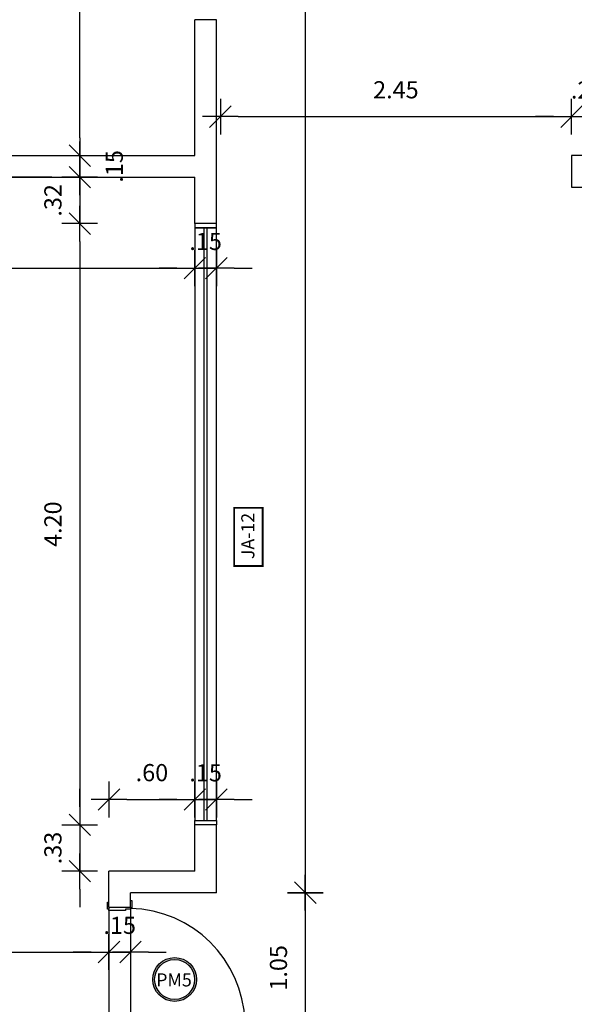
# Model space of a CAD drawing. Extents: x 13 to 1786, y -380 to 1023.
# Drawn here: x 24 to 28, y -356 to -349 of the extents above; entities that cross this region are included whole.
import ezdxf

# ---------------------------------------------------------------- set-up
doc = ezdxf.new("R2010")
doc.units = 0
doc.header["$LTSCALE"] = 0.2
doc.layers.get('0').update_dxf_attribs({"color": 6, "linetype": 'CONTINUOUS'})
doc.layers.get('DEFPOINTS').update_dxf_attribs({"linetype": 'CONTINUOUS'})
for name, color, linetype in [('02', 1, 'CONTINUOUS'), ('A-SOLEIRA', 1, 'CONTINUOUS'), ('AR-ALV', 5, 'CONTINUOUS'), ('AR-ESQ', 2, 'CONTINUOUS'), ('ARQ-CTA-1_075', 1, 'CONTINUOUS'), ('ARQ-SMB-1_100', 1, 'CONTINUOUS')]:
    doc.layers.add(name, color=color, linetype=linetype)
doc.styles.add('A16-E50', font='arial.ttf', dxfattribs={"height": 0.08})
doc.styles.add('FNDE Text Cota 0075', font='verdana.ttf', dxfattribs={"height": 0.12})
doc.dimstyles.new('FNDE 1-075', dxfattribs={"dimscale": 2.5, "dimtxt": 0.12, "dimasz": 0.05, "dimexe": 0.15, "dimexo": 0.15, "dimgap": 0.05, "dimtad": 1, "dimzin": 4, "dimdsep": 46, "dimtxsty": 'FNDE Text Cota 0075', "dimblk": 'tic', "dimcen": 0.15, "dimdle": 0.15, "dimse1": 1, "dimse2": 1, "dimclrd": 251, "dimclre": 251, "dimclrt": 256, "dimaunit": 1, "dimadec": 3, "dimazin": 0, "dimtfac": 1, "dimtix": 1, "dimtmove": 2, "dimatfit": 3, "dimldrblk": 'tic', "dimfxl": 0.15, "dimtvp": 1, "dimtolj": 1, "dimtzin": 0, "dimarcsym": 0})

# ---------------------------------------------------------------- blocks, each defined once
blk = doc.blocks.new('tic')
blk.add_line((-0.6, -0.6), (0.6, 0.6))
at = {"color": 251}
for p, q in [((0, -1), (0, 1)), ((-1, 0), (1, 0))]:
    blk.add_line(p, q, dxfattribs=at)
blk = doc.blocks.new('*D956')
at = {"layer": 'ARQ-CTA-1_075', "color": 251, "lineweight": -2, "transparency": 16777216}
blk.add_line((25.6295, -338.9552), (25.6295, -355.4052), dxfattribs=at)
at = {"layer": 'DEFPOINTS', "color": 0, "transparency": 16777216}
for p in [(25.3251, -338.8302), (25.3251, -355.5302), (25.6295, -355.5302)]:
    blk.add_point(p, dxfattribs=at)
at = {"layer": 'ARQ-CTA-1_075', "color": 251, "lineweight": -2, "transparency": 16777216, "xscale": 0.125, "yscale": 0.125, "zscale": 0.125}
for p, rotation in [((25.6295, -338.8302), 90), ((25.6295, -355.5302), 270)]:
    blk.add_blockref('tic', p, dxfattribs=dict(at, rotation=rotation))
at = {"layer": 'ARQ-CTA-1_075', "transparency": 16777216, "insert": (25.4421, -347.1802), "char_height": 0.12, "attachment_point": 5, "rotation": 90, "style": 'FNDE Text Cota 0075'}
blk.add_mtext('\\A1;16.70', dxfattribs=at)
blk = doc.blocks.new('*D957')
at = {"layer": 'ARQ-CTA-1_075', "color": 251, "lineweight": -2, "transparency": 16777216}
blk.add_line((25.6295, -355.6552), (25.6295, -356.4552), dxfattribs=at)
at = {"layer": 'DEFPOINTS', "color": 0, "transparency": 16777216}
for p in [(25.3251, -355.5302), (25.2751, -356.5802), (25.6295, -356.5802)]:
    blk.add_point(p, dxfattribs=at)
at = {"layer": 'ARQ-CTA-1_075', "color": 251, "lineweight": -2, "transparency": 16777216, "xscale": 0.125, "yscale": 0.125, "zscale": 0.125}
for p, rotation in [((25.6295, -355.5302), 90), ((25.6295, -356.5802), 270)]:
    blk.add_blockref('tic', p, dxfattribs=dict(at, rotation=rotation))
at = {"layer": 'ARQ-CTA-1_075', "transparency": 16777216, "insert": (25.4421, -356.0552), "char_height": 0.12, "attachment_point": 5, "rotation": 90, "style": 'FNDE Text Cota 0075'}
blk.add_mtext('\\A1;1.05', dxfattribs=at)
blk = doc.blocks.new('*D983')
at = {"layer": 'ARQ-CTA-1_075', "color": 251, "lineweight": -2, "transparency": 16777216}
blk.add_line((18.9835, -351.166), (24.7335, -351.166), dxfattribs=at)
at = {"layer": 'DEFPOINTS', "color": 0, "transparency": 16777216}
for p in [(18.8585, -351.166), (24.8585, -351.166), (24.8585, -351.166)]:
    blk.add_point(p, dxfattribs=at)
at = {"layer": 'ARQ-CTA-1_075', "color": 251, "lineweight": -2, "transparency": 16777216, "xscale": 0.125, "yscale": 0.125, "zscale": 0.125, "rotation": 180}
blk.add_blockref('tic', (18.8585, -351.166), dxfattribs=at)
at = {"layer": 'ARQ-CTA-1_075', "color": 251, "lineweight": -2, "transparency": 16777216, "xscale": 0.125, "yscale": 0.125, "zscale": 0.125}
blk.add_blockref('tic', (24.8585, -351.166), dxfattribs=at)
at = {"layer": 'ARQ-CTA-1_075', "transparency": 16777216, "insert": (21.8585, -350.9785), "char_height": 0.12, "attachment_point": 5, "style": 'FNDE Text Cota 0075'}
blk.add_mtext('\\A1;6.00', dxfattribs=at)
blk = doc.blocks.new('*D988')
at = {"layer": 'ARQ-CTA-1_075', "color": 251, "lineweight": -2, "transparency": 16777216}
blk.add_line((18.9835, -355.9446), (24.1335, -355.9446), dxfattribs=at)
at = {"layer": 'DEFPOINTS', "color": 0, "transparency": 16777216}
for p in [(18.8585, -355.6408), (24.2585, -355.6408), (24.2585, -355.9446)]:
    blk.add_point(p, dxfattribs=at)
at = {"layer": 'ARQ-CTA-1_075', "color": 251, "lineweight": -2, "transparency": 16777216, "xscale": 0.125, "yscale": 0.125, "zscale": 0.125, "rotation": 180}
blk.add_blockref('tic', (18.8585, -355.9446), dxfattribs=at)
at = {"layer": 'ARQ-CTA-1_075', "color": 251, "lineweight": -2, "transparency": 16777216, "xscale": 0.125, "yscale": 0.125, "zscale": 0.125}
blk.add_blockref('tic', (24.2585, -355.9446), dxfattribs=at)
at = {"layer": 'ARQ-CTA-1_075', "transparency": 16777216, "insert": (21.5585, -355.7571), "char_height": 0.12, "attachment_point": 5, "style": 'FNDE Text Cota 0075'}
blk.add_mtext('\\A1;5.40', dxfattribs=at)
blk = doc.blocks.new('*D989')
at = {"layer": 'ARQ-CTA-1_075', "color": 251, "lineweight": -2, "transparency": 16777216}
for p, q in [((24.0545, -350.4052), (24.0545, -350.2802)), ((24.0545, -350.5302), (24.0545, -350.8552)), ((24.0545, -350.9802), (24.0545, -351.1052))]:
    blk.add_line(p, q, dxfattribs=at)
at = {"layer": 'DEFPOINTS', "color": 0, "transparency": 16777216}
for p in [(24.0545, -350.5302), (24.0545, -350.8552), (24.8585, -350.8552)]:
    blk.add_point(p, dxfattribs=at)
at = {"layer": 'ARQ-CTA-1_075', "color": 251, "lineweight": -2, "transparency": 16777216, "xscale": 0.125, "yscale": 0.125, "zscale": 0.125}
for p, rotation in [((24.0545, -350.5302), 270), ((24.0545, -350.8552), 90)]:
    blk.add_blockref('tic', p, dxfattribs=dict(at, rotation=rotation))
at = {"layer": 'ARQ-CTA-1_075', "transparency": 16777216, "insert": (23.867, -350.6927), "char_height": 0.12, "attachment_point": 5, "rotation": 90, "style": 'FNDE Text Cota 0075'}
blk.add_mtext('\\A1;.32', dxfattribs=at)
blk = doc.blocks.new('*D990')
at = {"layer": 'ARQ-CTA-1_075', "color": 251, "lineweight": -2, "transparency": 16777216}
blk.add_line((24.0545, -350.9802), (24.0545, -354.9302), dxfattribs=at)
at = {"layer": 'DEFPOINTS', "color": 0, "transparency": 16777216}
for p in [(24.0545, -350.8552), (24.0545, -355.0552), (24.8585, -355.0552)]:
    blk.add_point(p, dxfattribs=at)
at = {"layer": 'ARQ-CTA-1_075', "color": 251, "lineweight": -2, "transparency": 16777216, "xscale": 0.125, "yscale": 0.125, "zscale": 0.125}
for p, rotation in [((24.0545, -350.8552), 90), ((24.0545, -355.0552), 270)]:
    blk.add_blockref('tic', p, dxfattribs=dict(at, rotation=rotation))
at = {"layer": 'ARQ-CTA-1_075', "transparency": 16777216, "insert": (23.867, -352.9552), "char_height": 0.12, "attachment_point": 5, "rotation": 90, "style": 'FNDE Text Cota 0075'}
blk.add_mtext('\\A1;4.20', dxfattribs=at)
blk = doc.blocks.new('*D1132')
at = {"layer": 'ARQ-CTA-1_075', "color": 251, "lineweight": -2, "transparency": 16777216}
for p, q in [((24.0545, -350.2552), (24.0545, -350.1302)), ((24.0545, -350.5302), (24.0545, -350.3802)), ((24.0545, -350.6552), (24.0545, -350.7802))]:
    blk.add_line(p, q, dxfattribs=at)
at = {"layer": 'DEFPOINTS', "color": 0, "transparency": 16777216}
for p in [(24.0545, -350.3802), (1781.8601, -350.3802), (24.0545, -350.5302)]:
    blk.add_point(p, dxfattribs=at)
at = {"layer": 'ARQ-CTA-1_075', "color": 251, "lineweight": -2, "transparency": 16777216, "xscale": 0.125, "yscale": 0.125, "zscale": 0.125}
for p, rotation in [((24.0545, -350.3802), 270), ((24.0545, -350.5302), 90)]:
    blk.add_blockref('tic', p, dxfattribs=dict(at, rotation=rotation))
at = {"layer": 'ARQ-CTA-1_075', "transparency": 16777216, "insert": (24.2956, -350.4552), "char_height": 0.12, "attachment_point": 5, "rotation": 90, "style": 'FNDE Text Cota 0075'}
blk.add_mtext('\\A1;.15', dxfattribs=at)
blk = doc.blocks.new('*D1022')
at = {"layer": 'ARQ-CTA-1_075', "color": 251, "lineweight": -2, "transparency": 16777216}
blk.add_line((24.0545, -350.2552), (24.0545, -344.1052), dxfattribs=at)
at = {"layer": 'DEFPOINTS', "color": 0, "transparency": 16777216}
for p in [(24.0545, -343.9802), (24.0545, -343.9802), (24.0545, -350.3802)]:
    blk.add_point(p, dxfattribs=at)
at = {"layer": 'ARQ-CTA-1_075', "color": 251, "lineweight": -2, "transparency": 16777216, "xscale": 0.125, "yscale": 0.125, "zscale": 0.125}
for p, rotation in [((24.0545, -343.9802), 90), ((24.0545, -350.3802), 270)]:
    blk.add_blockref('tic', p, dxfattribs=dict(at, rotation=rotation))
at = {"layer": 'ARQ-CTA-1_075', "transparency": 16777216, "insert": (23.867, -347.1802), "char_height": 0.12, "attachment_point": 5, "rotation": 90, "style": 'FNDE Text Cota 0075'}
blk.add_mtext('\\A1;6.40', dxfattribs=at)
blk = doc.blocks.new('*D1028')
at = {"layer": 'ARQ-CTA-1_075', "color": 251, "lineweight": -2, "transparency": 16777216}
for p, q in [((24.7335, -351.166), (24.6085, -351.166)), ((24.8585, -351.166), (25.0085, -351.166)), ((25.1335, -351.166), (25.2585, -351.166))]:
    blk.add_line(p, q, dxfattribs=at)
at = {"layer": 'DEFPOINTS', "color": 0, "transparency": 16777216}
for p in [(24.8585, -351.166), (25.0085, -351.166), (25.0085, -351.166)]:
    blk.add_point(p, dxfattribs=at)
at = {"layer": 'ARQ-CTA-1_075', "color": 251, "lineweight": -2, "transparency": 16777216, "xscale": 0.125, "yscale": 0.125, "zscale": 0.125}
blk.add_blockref('tic', (24.8585, -351.166), dxfattribs=at)
at = {"layer": 'ARQ-CTA-1_075', "color": 251, "lineweight": -2, "transparency": 16777216, "xscale": 0.125, "yscale": 0.125, "zscale": 0.125, "rotation": 180}
blk.add_blockref('tic', (25.0085, -351.166), dxfattribs=at)
at = {"layer": 'ARQ-CTA-1_075', "transparency": 16777216, "insert": (24.9335, -350.9795), "char_height": 0.12, "attachment_point": 5, "style": 'FNDE Text Cota 0075'}
blk.add_mtext('\\A1;.15', dxfattribs=at)
blk = doc.blocks.new('*D1029')
at = {"layer": 'ARQ-CTA-1_075', "color": 251, "lineweight": -2, "transparency": 16777216}
for p, q in [((24.1335, -355.9446), (24.0085, -355.9446)), ((24.2585, -355.9446), (24.4085, -355.9446)), ((24.5335, -355.9446), (24.6585, -355.9446))]:
    blk.add_line(p, q, dxfattribs=at)
at = {"layer": 'DEFPOINTS', "color": 0, "transparency": 16777216}
for p in [(24.2585, -355.6408), (24.4085, -355.6408), (24.4085, -355.9446)]:
    blk.add_point(p, dxfattribs=at)
at = {"layer": 'ARQ-CTA-1_075', "color": 251, "lineweight": -2, "transparency": 16777216, "xscale": 0.125, "yscale": 0.125, "zscale": 0.125}
blk.add_blockref('tic', (24.2585, -355.9446), dxfattribs=at)
at = {"layer": 'ARQ-CTA-1_075', "color": 251, "lineweight": -2, "transparency": 16777216, "xscale": 0.125, "yscale": 0.125, "zscale": 0.125, "rotation": 180}
blk.add_blockref('tic', (24.4085, -355.9446), dxfattribs=at)
at = {"layer": 'ARQ-CTA-1_075', "transparency": 16777216, "insert": (24.3335, -355.7581), "char_height": 0.12, "attachment_point": 5, "style": 'FNDE Text Cota 0075'}
blk.add_mtext('\\A1;.15', dxfattribs=at)
blk = doc.blocks.new('*D1030')
at = {"layer": 'ARQ-CTA-1_075', "color": 251, "lineweight": -2, "transparency": 16777216}
blk.add_line((24.3835, -354.8786), (24.7335, -354.8786), dxfattribs=at)
at = {"layer": 'DEFPOINTS', "color": 0, "transparency": 16777216}
for p in [(24.8585, -354.8786), (24.2585, -355.0337), (24.8585, -355.0337)]:
    blk.add_point(p, dxfattribs=at)
at = {"layer": 'ARQ-CTA-1_075', "color": 251, "lineweight": -2, "transparency": 16777216, "xscale": 0.125, "yscale": 0.125, "zscale": 0.125, "rotation": 180}
blk.add_blockref('tic', (24.2585, -354.8786), dxfattribs=at)
at = {"layer": 'ARQ-CTA-1_075', "color": 251, "lineweight": -2, "transparency": 16777216, "xscale": 0.125, "yscale": 0.125, "zscale": 0.125}
blk.add_blockref('tic', (24.8585, -354.8786), dxfattribs=at)
at = {"layer": 'ARQ-CTA-1_075', "transparency": 16777216, "insert": (24.5585, -354.6912), "char_height": 0.12, "attachment_point": 5, "style": 'FNDE Text Cota 0075'}
blk.add_mtext('\\A1;.60', dxfattribs=at)
blk = doc.blocks.new('*D1031')
at = {"layer": 'ARQ-CTA-1_075', "color": 251, "lineweight": -2, "transparency": 16777216}
for p, q in [((24.7335, -354.8786), (24.6085, -354.8786)), ((24.8585, -354.8786), (25.0085, -354.8786)), ((25.1335, -354.8786), (25.2585, -354.8786))]:
    blk.add_line(p, q, dxfattribs=at)
at = {"layer": 'DEFPOINTS', "color": 0, "transparency": 16777216}
for p in [(25.0085, -354.8786), (24.8585, -355.0312), (25.0085, -355.0312)]:
    blk.add_point(p, dxfattribs=at)
at = {"layer": 'ARQ-CTA-1_075', "color": 251, "lineweight": -2, "transparency": 16777216, "xscale": 0.125, "yscale": 0.125, "zscale": 0.125}
blk.add_blockref('tic', (24.8585, -354.8786), dxfattribs=at)
at = {"layer": 'ARQ-CTA-1_075', "color": 251, "lineweight": -2, "transparency": 16777216, "xscale": 0.125, "yscale": 0.125, "zscale": 0.125, "rotation": 180}
blk.add_blockref('tic', (25.0085, -354.8786), dxfattribs=at)
at = {"layer": 'ARQ-CTA-1_075', "transparency": 16777216, "insert": (24.9335, -354.6922), "char_height": 0.12, "attachment_point": 5, "style": 'FNDE Text Cota 0075'}
blk.add_mtext('\\A1;.15', dxfattribs=at)
blk = doc.blocks.new('*D1143')
at = {"layer": 'ARQ-CTA-1_075', "color": 251, "lineweight": -2, "transparency": 16777216}
for p, q in [((24.0545, -354.9302), (24.0545, -354.8052)), ((24.0545, -355.0552), (24.0545, -355.3802)), ((24.0545, -355.5052), (24.0545, -355.6302))]:
    blk.add_line(p, q, dxfattribs=at)
at = {"layer": 'DEFPOINTS', "color": 0, "transparency": 16777216}
for p in [(24.8585, -355.0552), (24.0545, -355.3802), (24.8585, -355.3802)]:
    blk.add_point(p, dxfattribs=at)
at = {"layer": 'ARQ-CTA-1_075', "color": 251, "lineweight": -2, "transparency": 16777216, "xscale": 0.125, "yscale": 0.125, "zscale": 0.125}
for p, rotation in [((24.0545, -355.0552), 270), ((24.0545, -355.3802), 90)]:
    blk.add_blockref('tic', p, dxfattribs=dict(at, rotation=rotation))
at = {"layer": 'ARQ-CTA-1_075', "transparency": 16777216, "insert": (23.867, -355.2177), "char_height": 0.12, "attachment_point": 5, "rotation": 90, "style": 'FNDE Text Cota 0075'}
blk.add_mtext('\\A1;.33', dxfattribs=at)
blk = doc.blocks.new('*D1166')
at = {"layer": '02', "color": 251, "lineweight": -2, "transparency": 16777216}
blk.add_line((1778.9866, -344.1052), (1778.9866, -350.2552), dxfattribs=at)
at = {"layer": 'DEFPOINTS', "color": 0, "transparency": 16777216}
for p in [(20.7192, -343.9802), (1778.9866, -350.3802), (1778.9866, -350.3802)]:
    blk.add_point(p, dxfattribs=at)
at = {"layer": '02', "color": 251, "lineweight": -2, "transparency": 16777216, "xscale": 0.125, "yscale": 0.125, "zscale": 0.125}
for p, rotation in [((1778.9866, -343.9802), 90), ((1778.9866, -350.3802), 270)]:
    blk.add_blockref('tic', p, dxfattribs=dict(at, rotation=rotation))
at = {"layer": '02', "transparency": 16777216, "insert": (1778.7991, -347.1802), "char_height": 0.12, "attachment_point": 5, "rotation": 90, "style": 'FNDE Text Cota 0075'}
blk.add_mtext('\\A1;6.40', dxfattribs=at)
blk = doc.blocks.new('*D1167')
at = {"layer": '02', "color": 251, "lineweight": -2, "transparency": 16777216}
for p, q in [((20.7192, -350.2552), (20.7192, -350.1302)), ((20.7192, -350.3802), (20.7192, -350.5302)), ((20.7192, -350.6552), (20.7192, -350.7802))]:
    blk.add_line(p, q, dxfattribs=at)
at = {"layer": 'DEFPOINTS', "color": 0, "transparency": 16777216}
for p in [(20.7192, -350.3802), (20.7192, -350.5302), (1778.9866, -350.5302)]:
    blk.add_point(p, dxfattribs=at)
at = {"layer": '02', "color": 251, "lineweight": -2, "transparency": 16777216, "xscale": 0.125, "yscale": 0.125, "zscale": 0.125}
for p, rotation in [((20.7192, -350.3802), 270), ((20.7192, -350.5302), 90)]:
    blk.add_blockref('tic', p, dxfattribs=dict(at, rotation=rotation))
at = {"layer": '02', "transparency": 16777216, "insert": (20.5327, -350.4552), "char_height": 0.12, "attachment_point": 5, "rotation": 90, "style": 'FNDE Text Cota 0075'}
blk.add_mtext('\\A1;.15', dxfattribs=at)
blk = doc.blocks.new('*D1168')
at = {"layer": '02', "color": 251, "lineweight": -2, "transparency": 16777216}
blk.add_line((20.7192, -350.6552), (20.7192, -356.4552), dxfattribs=at)
at = {"layer": 'DEFPOINTS', "color": 0, "transparency": 16777216}
for p in [(20.7192, -350.5302), (20.7192, -356.5802), (1778.9866, -356.5802)]:
    blk.add_point(p, dxfattribs=at)
at = {"layer": '02', "color": 251, "lineweight": -2, "transparency": 16777216, "xscale": 0.125, "yscale": 0.125, "zscale": 0.125}
for p, rotation in [((20.7192, -350.5302), 90), ((20.7192, -356.5802), 270)]:
    blk.add_blockref('tic', p, dxfattribs=dict(at, rotation=rotation))
at = {"layer": '02', "transparency": 16777216, "insert": (20.5317, -353.5552), "char_height": 0.12, "attachment_point": 5, "rotation": 90, "style": 'FNDE Text Cota 0075'}
blk.add_mtext('\\A1;6.05', dxfattribs=at)
blk = doc.blocks.new('*D1180')
at = {"layer": '02', "color": 251, "lineweight": -2, "transparency": 16777216}
for p, q in [((24.7335, -363.9873), (24.6085, -363.9873)), ((24.8585, -363.9873), (25.0084, -363.9873)), ((25.1334, -363.9873), (25.2584, -363.9873))]:
    blk.add_line(p, q, dxfattribs=at)
at = {"layer": 'DEFPOINTS', "color": 0, "transparency": 16777216}
for p in [(25.0084, 986.8556), (24.8585, -363.9873), (25.0084, -363.9873)]:
    blk.add_point(p, dxfattribs=at)
at = {"layer": '02', "color": 251, "lineweight": -2, "transparency": 16777216, "xscale": 0.125, "yscale": 0.125, "zscale": 0.125}
blk.add_blockref('tic', (24.8585, -363.9873), dxfattribs=at)
at = {"layer": '02', "color": 251, "lineweight": -2, "transparency": 16777216, "xscale": 0.125, "yscale": 0.125, "zscale": 0.125, "rotation": 180}
blk.add_blockref('tic', (25.0084, -363.9873), dxfattribs=at)
at = {"layer": '02', "transparency": 16777216, "insert": (24.9334, -363.8008), "char_height": 0.12, "attachment_point": 5, "style": 'FNDE Text Cota 0075'}
blk.add_mtext('\\A1;.15', dxfattribs=at)
blk = doc.blocks.new('*D1182')
at = {"layer": '02', "color": 251, "lineweight": -2, "transparency": 16777216}
for p, q in [((27.3835, -363.9873), (27.2585, -363.9873)), ((27.5085, -363.9873), (27.7085, -363.9873)), ((27.8335, -363.9873), (27.9585, -363.9873))]:
    blk.add_line(p, q, dxfattribs=at)
at = {"layer": 'DEFPOINTS', "color": 0, "transparency": 16777216}
for p in [(27.7085, 986.8557), (27.5085, -363.9873), (27.7085, -363.9873)]:
    blk.add_point(p, dxfattribs=at)
at = {"layer": '02', "color": 251, "lineweight": -2, "transparency": 16777216, "xscale": 0.125, "yscale": 0.125, "zscale": 0.125}
blk.add_blockref('tic', (27.5085, -363.9873), dxfattribs=at)
at = {"layer": '02', "color": 251, "lineweight": -2, "transparency": 16777216, "xscale": 0.125, "yscale": 0.125, "zscale": 0.125, "rotation": 180}
blk.add_blockref('tic', (27.7085, -363.9873), dxfattribs=at)
at = {"layer": '02', "transparency": 16777216, "insert": (27.6085, -363.7998), "char_height": 0.12, "attachment_point": 5, "style": 'FNDE Text Cota 0075'}
blk.add_mtext('\\A1;.20', dxfattribs=at)
blk = doc.blocks.new('*D1187')
at = {"layer": '02', "color": 251, "lineweight": -2, "transparency": 16777216}
blk.add_line((26.9884, 991.0153), (27.3834, 991.0153), dxfattribs=at)
at = {"layer": 'DEFPOINTS', "color": 0, "transparency": 16777216}
for p in [(27.5084, 991.0153), (27.5084, 991.0153), (26.8634, -359.8276)]:
    blk.add_point(p, dxfattribs=at)
at = {"layer": '02', "color": 251, "lineweight": -2, "transparency": 16777216, "xscale": 0.125, "yscale": 0.125, "zscale": 0.125, "rotation": 180}
blk.add_blockref('tic', (26.8634, 991.0153), dxfattribs=at)
at = {"layer": '02', "color": 251, "lineweight": -2, "transparency": 16777216, "xscale": 0.125, "yscale": 0.125, "zscale": 0.125}
blk.add_blockref('tic', (27.5084, 991.0153), dxfattribs=at)
at = {"layer": '02', "transparency": 16777216, "insert": (27.1859, 991.2026), "char_height": 0.12, "attachment_point": 5, "style": 'FNDE Text Cota 0075'}
blk.add_mtext('\\A1;.65', dxfattribs=at)
blk = doc.blocks.new('*D1204')
at = {"layer": '02', "color": 251, "lineweight": -2, "transparency": 16777216}
blk.add_line((25.1335, -357.0836), (27.5303, -357.0836), dxfattribs=at)
at = {"layer": 'DEFPOINTS', "color": 0, "transparency": 16777216}
for p in [(27.6553, 993.6904), (25.0085, -357.0836), (27.6553, -357.0836)]:
    blk.add_point(p, dxfattribs=at)
at = {"layer": '02', "color": 251, "lineweight": -2, "transparency": 16777216, "xscale": 0.125, "yscale": 0.125, "zscale": 0.125, "rotation": 180}
blk.add_blockref('tic', (25.0085, -357.0836), dxfattribs=at)
at = {"layer": '02', "color": 251, "lineweight": -2, "transparency": 16777216, "xscale": 0.125, "yscale": 0.125, "zscale": 0.125}
blk.add_blockref('tic', (27.6553, -357.0836), dxfattribs=at)
at = {"layer": '02', "transparency": 16777216, "insert": (26.3319, -356.8961), "char_height": 0.12, "attachment_point": 5, "style": 'FNDE Text Cota 0075'}
blk.add_mtext('\\A1;2.65', dxfattribs=at)
blk = doc.blocks.new('*D1205')
at = {"layer": '02', "color": 251, "lineweight": -2, "transparency": 16777216}
blk.add_line((25.1615, -350.1074), (27.3634, -350.1074), dxfattribs=at)
at = {"layer": 'DEFPOINTS', "color": 0, "transparency": 16777216}
for p in [(25.0365, 1000.4893), (27.4884, -350.1074), (27.4884, -350.3801)]:
    blk.add_point(p, dxfattribs=at)
at = {"layer": '02', "color": 251, "lineweight": -2, "transparency": 16777216, "xscale": 0.125, "yscale": 0.125, "zscale": 0.125, "rotation": 180}
blk.add_blockref('tic', (25.0365, -350.1074), dxfattribs=at)
at = {"layer": '02', "color": 251, "lineweight": -2, "transparency": 16777216, "xscale": 0.125, "yscale": 0.125, "zscale": 0.125}
blk.add_blockref('tic', (27.4884, -350.1074), dxfattribs=at)
at = {"layer": '02', "transparency": 16777216, "insert": (26.2624, -349.9199), "char_height": 0.12, "attachment_point": 5, "style": 'FNDE Text Cota 0075'}
blk.add_mtext('\\A1;2.45', dxfattribs=at)
blk = doc.blocks.new('*D1206')
at = {"layer": '02', "color": 251, "lineweight": -2, "transparency": 16777216}
for p, q in [((27.3634, -350.1074), (27.2384, -350.1074)), ((27.4884, -350.1074), (27.7084, -350.1074)), ((27.8334, -350.1074), (27.9584, -350.1074))]:
    blk.add_line(p, q, dxfattribs=at)
at = {"layer": 'DEFPOINTS', "color": 0, "transparency": 16777216}
for p in [(27.7084, -350.1074), (27.4884, -350.3801), (27.7084, -350.3801)]:
    blk.add_point(p, dxfattribs=at)
at = {"layer": '02', "color": 251, "lineweight": -2, "transparency": 16777216, "xscale": 0.125, "yscale": 0.125, "zscale": 0.125}
blk.add_blockref('tic', (27.4884, -350.1074), dxfattribs=at)
at = {"layer": '02', "color": 251, "lineweight": -2, "transparency": 16777216, "xscale": 0.125, "yscale": 0.125, "zscale": 0.125, "rotation": 180}
blk.add_blockref('tic', (27.7084, -350.1074), dxfattribs=at)
at = {"layer": '02', "transparency": 16777216, "insert": (27.5984, -349.9212), "char_height": 0.12, "attachment_point": 5, "style": 'FNDE Text Cota 0075'}
blk.add_mtext('\\A1;.22', dxfattribs=at)
blk = doc.blocks.new('*D1210')
at = {"layer": '02', "color": 251, "lineweight": -2, "transparency": 16777216}
blk.add_line((18.2242, -351.7552), (18.2242, -364.3052), dxfattribs=at)
at = {"layer": 'DEFPOINTS', "color": 0, "transparency": 16777216}
for p in [(18.2242, -351.6302), (18.2242, -364.4302), (1776.4916, -364.4302)]:
    blk.add_point(p, dxfattribs=at)
at = {"layer": '02', "color": 251, "lineweight": -2, "transparency": 16777216, "xscale": 0.125, "yscale": 0.125, "zscale": 0.125}
for p, rotation in [((18.2242, -351.6302), 90), ((18.2242, -364.4302), 270)]:
    blk.add_blockref('tic', p, dxfattribs=dict(at, rotation=rotation))
at = {"layer": '02', "transparency": 16777216, "insert": (18.0365, -358.0302), "char_height": 0.12, "attachment_point": 5, "rotation": 90, "style": 'FNDE Text Cota 0075'}
blk.add_mtext('\\A1;12.80', dxfattribs=at)

msp = doc.modelspace()

# ---------------------------------------------------------------- hatches: boundary and pattern name
at = {"layer": 'ARQ-SMB-1_100'}
h = msp.add_hatch(color=252, dxfattribs=at)
edge = h.paths.add_edge_path()
edge.add_arc((24.7172, -356.1364), 0.1531, 0, 360)
edge = h.paths.add_edge_path(flags=17)
edge.add_arc((24.7172, -356.1364), 0.1397, 0, 360)

# ---------------------------------------------------------------- linework, layer by layer
at = {"color": 3}
for p, q in [((24.2484, -355.6452), (24.2484, -355.5952)), ((24.2484, -355.5952), (24.2584, -355.5952)), ((24.2584, -355.6302), (24.2584, -355.5952)), ((24.4084, -355.5852), (24.4184, -355.5852)), ((24.4184, -355.5852), (24.4184, -355.6352)), ((24.2584, -355.6452), (24.2484, -355.6452)), ((24.2584, -355.6302), (24.2584, -355.6452)), ((24.2584, -355.6552), (24.2584, -355.6452)), ((24.3734, -355.6552), (24.2584, -355.6552)), ((24.4084, -355.6452), (24.3734, -355.6452)), ((24.3734, -355.6452), (24.3734, -355.6552)), ((24.4084, -355.6302), (24.4084, -355.6352)), ((24.4184, -355.6352), (24.4084, -355.6352)), ((24.4084, -355.6352), (24.4084, -355.6452))]:
    msp.add_line(p, q, dxfattribs=at)
at = {"color": 1}
msp.add_arc((24.3905, -356.4585), 0.8184, 1.97761, 88.7431, dxfattribs=at)
at = {"layer": 'A-SOLEIRA'}
for p, q in [((24.2585, -355.6552), (24.2585, -356.4552)), ((24.4085, -355.6452), (24.4085, -356.4652))]:
    msp.add_line(p, q, dxfattribs=at)
at = {"layer": 'AR-ALV'}
for p, q in [((24.8585, -350.3802), (24.8585, -349.4302)), ((25.0085, -349.4302), (24.8585, -349.4302)), ((25.0085, -350.8552), (25.0085, -349.4302)), ((18.8585, -350.3802), (24.8585, -350.3802)), ((23.8585, -350.5302), (18.8584, -350.5302)), ((18.8584, -350.5302), (24.8585, -350.5302)), ((24.8585, -350.8552), (24.8585, -350.5302)), ((25.0085, -350.8552), (24.8585, -350.8552)), ((24.8585, -355.3802), (24.8585, -355.0552)), ((25.0085, -355.0552), (24.8585, -355.0552)), ((25.0085, -355.5302), (25.0085, -355.0552)), ((24.8585, -355.3802), (24.2585, -355.3802)), ((24.2585, -355.6302), (24.2585, -355.3802)), ((25.0085, -355.5302), (24.4085, -355.5302)), ((24.4085, -355.6302), (24.4085, -355.5302)), ((24.2585, -355.6302), (24.4085, -355.6302)), ((24.2585, -355.6302), (24.4085, -355.6302))]:
    msp.add_line(p, q, dxfattribs=at)
msp.add_lwpolyline([(27.7084, -350.3801), (27.4884, -350.3801), (27.4884, -350.6001), (27.7084, -350.6001), (27.7084, -350.3801)], dxfattribs=at)
at = {"layer": 'AR-ESQ'}
for p, q in [((24.9235, -355.0252), (24.9235, -350.8852)), ((24.9435, -355.0252), (24.9435, -350.8852))]:
    msp.add_line(p, q, dxfattribs=at)
for points in [[(25.0085, -350.8852), (25.0085, -350.8552), (24.8585, -350.8552), (24.8585, -350.8852)], [(25.0085, -355.0252), (25.0085, -355.0552), (24.8585, -355.0552), (24.8585, -355.0252)]]:
    msp.add_lwpolyline(points, close=True, dxfattribs=at)
at = {"layer": 'AR-ESQ', "color": 1}
msp.add_lwpolyline([(24.8585, -350.8852), (24.8585, -355.0252), (25.0085, -355.0252), (25.0085, -350.8852)], close=True, dxfattribs=at)
at = {"layer": 'ARQ-SMB-1_100', "color": 252, "ltscale": 10, "const_width": 0.0133}
msp.add_lwpolyline([(25.3327, -353.2477), (25.3327, -352.841), (25.1327, -352.841), (25.1327, -353.2477)], close=True, dxfattribs=at)
at = {"layer": 'ARQ-SMB-1_100', "color": 252}
for radius in [0.1531, 0.1397]:
    msp.add_circle((24.7172, -356.1364), radius, dxfattribs=at)

# ---------------------------------------------------------------- texts
at = {"layer": 'ARQ-SMB-1_100', "style": 'A16-E50'}
msp.add_attdef('JA-12', (25.2739, -353.1993), '', height=0.0912, rotation=90, dxfattribs=at)
msp.add_attdef('PM5', (24.5881, -356.185), '', height=0.0912, dxfattribs=at)

# ---------------------------------------------------------------- dimensions: what is measured, and where the dimension line sits
at = {"layer": '02'}
for base, p1, p2, picture, middle in [((27.4884, -350.1074), (25.0365, 1000.4893), (27.4884, -350.3801), '*D1205', (26.2624, -349.9199)), ((27.6553, -357.0836), (25.0085, -357.0836), (27.6553, 993.6904), '*D1204', (26.3319, -356.8961)), ((27.50842, 991.01525), (26.8634, -359.8276), (27.50842, 991.01525), '*D1187', (27.18591, 991.20263)), ((25.0084, -363.9873), (24.8585, -363.9873), (25.0084, 986.8556), '*D1180', (24.9334, -363.8008)), ((27.7085, -363.9873), (27.5085, -363.9873), (27.7085, 986.8557), '*D1182', (27.6085, -363.7998)), ((27.7084, -350.1074), (27.4884, -350.3801), (27.7084, -350.3801), '*D1206', (27.5984, -349.9212))]:
    dim = msp.add_linear_dim(base=base, p1=p1, p2=p2, dimstyle='FNDE 1-075', dxfattribs=at)
    dim.commit()
    dim.dimension.update_dxf_attribs({"geometry": picture, "text_midpoint": middle})
for base, p1, p2, picture, middle in [((1778.9866, -350.3802), (20.7192, -343.9802), (1778.9866, -350.3802), '*D1166', (1778.7991, -347.1802)), ((20.7192, -350.5302), (20.7192, -350.3802), (1778.9866, -350.5302), '*D1167', (20.5327, -350.4552)), ((20.7192, -356.5802), (20.7192, -350.5302), (1778.9866, -356.5802), '*D1168', (20.5317, -353.5552)), ((18.2242, -364.4302), (18.2242, -351.6302), (1776.4916, -364.4302), '*D1210', (18.0365, -358.0302))]:
    dim = msp.add_linear_dim(base=base, p1=p1, p2=p2, angle=90, dimstyle='FNDE 1-075', dxfattribs=at)
    dim.commit()
    dim.dimension.update_dxf_attribs({"geometry": picture, "text_midpoint": middle})
at = {"layer": 'ARQ-CTA-1_075'}
for base, p1, p2, picture, middle in [((25.6295, -355.5302), (25.3251, -338.8302), (25.3251, -355.5302), '*D956', (25.4421, -347.1802)), ((24.0545, -343.9802), (24.0545, -350.3802), (24.0545, -343.9802), '*D1022', (23.867, -347.1802)), ((24.05448, -350.85521), (24.05448, -350.53025), (24.85846, -350.85521), '*D989', (23.86698, -350.69273)), ((24.0545, -355.0552), (24.0545, -350.8552), (24.8585, -355.0552), '*D990', (23.867, -352.9552)), ((24.05448, -355.38025), (24.85846, -355.05521), (24.85846, -355.38025), '*D1143', (23.86698, -355.21773)), ((25.6295, -356.5802), (25.3251, -355.5302), (25.2751, -356.5802), '*D957', (25.4421, -356.0552))]:
    dim = msp.add_linear_dim(base=base, p1=p1, p2=p2, angle=90, dimstyle='FNDE 1-075', dxfattribs=at)
    dim.commit()
    dim.dimension.update_dxf_attribs({"geometry": picture, "text_midpoint": middle})
dim = msp.add_linear_dim(base=(24.0545, -350.3802), p1=(24.0545, -350.5302), p2=(1781.8601, -350.3802), angle=90, dimstyle='FNDE 1-075', dxfattribs=at)
dim.commit()
dim.dimension.update_dxf_attribs({"geometry": '*D1132', "text_midpoint": (24.2956, -350.4552), "dimtype": 160})
for base, p1, p2, picture, middle in [((24.8585, -351.166), (18.8585, -351.166), (24.8585, -351.166), '*D983', (21.8585, -350.9785)), ((25.0085, -351.166), (24.8585, -351.166), (25.0085, -351.166), '*D1028', (24.9335, -350.9795)), ((24.8585, -354.8786), (24.2585, -355.0337), (24.8585, -355.0337), '*D1030', (24.5585, -354.6912)), ((25.0085, -354.8786), (24.8585, -355.0312), (25.0085, -355.0312), '*D1031', (24.9335, -354.6922)), ((24.2585, -355.9446), (18.8585, -355.6408), (24.2585, -355.6408), '*D988', (21.5585, -355.7571)), ((24.4085, -355.9446), (24.2585, -355.6408), (24.4085, -355.6408), '*D1029', (24.3335, -355.7581))]:
    dim = msp.add_linear_dim(base=base, p1=p1, p2=p2, dimstyle='FNDE 1-075', dxfattribs=at)
    dim.commit()
    dim.dimension.update_dxf_attribs({"geometry": picture, "text_midpoint": middle})

doc.saveas('drawing.dxf')
